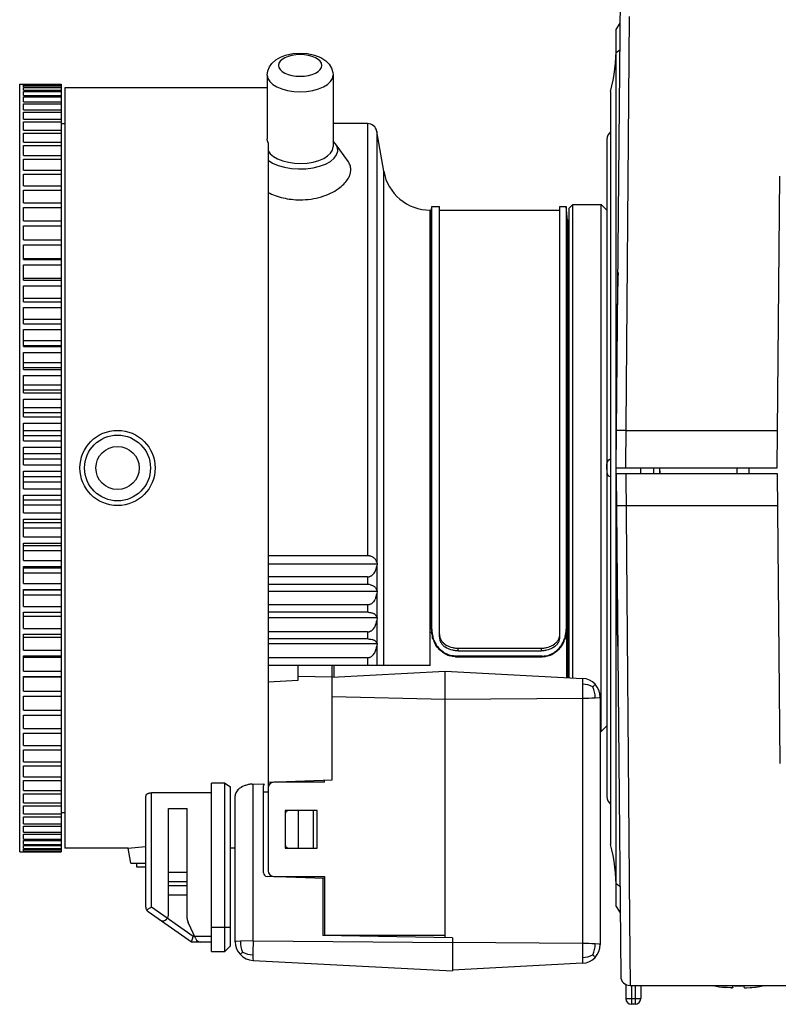
# Model space of a CAD drawing. Extents: x -50 to 85, y 5 to 119.
# Drawn here: x 15 to 19, y 96 to 101 of the extents above; entities that cross this region are included whole.
import ezdxf

# ---------------------------------------------------------------- set-up
doc = ezdxf.new("R2010")
doc.units = 0
doc.layers.get('0').update_dxf_attribs({"linetype": 'CONTINUOUS'})
doc.layers.get('DEFPOINTS').update_dxf_attribs({"linetype": 'CONTINUOUS'})
doc.layers.add('GAIKEI', color=7, linetype='CONTINUOUS')
doc.layers.add('SUNPO', color=3, linetype='CONTINUOUS')
doc.styles.get("Standard").update_dxf_attribs({"font": 'exthalf2.shx', "bigfont": 'bigfont.shx'})
doc.dimstyles.get("Standard").update_dxf_attribs({"dimscale": 0, "dimtxt": 2.5, "dimasz": 2.5, "dimexe": 1.25, "dimexo": 0.625, "dimtad": 1, "dimblk": 'OPEN30', "dimcen": 2.5, "dimazin": 3, "dimtfac": 1, "dimtmove": 0, "dimatfit": 3})

# ---------------------------------------------------------------- blocks, each defined once
blk = doc.blocks.new('_OPEN30')
at = {"color": 0, "linetype": 'BYBLOCK'}
for p, q in [((-1, 0.2679), (0, 0)), ((0, 0), (-1, -0.2679)), ((0, 0), (-1, 0))]:
    blk.add_line(p, q, dxfattribs=at)
blk = doc.blocks.new('*D5')
at = {"layer": 'DEFPOINTS', "color": 0}
for p in [(35.1182, 108.6169), (35.1182, 100.8796), (18.5528, 100.5469)]:
    blk.add_point(p, dxfattribs=at)
at = {"layer": 'SUNPO', "color": 0}
for p, q in [((18.5528, 101.1719), (18.5528, 109.8669)), ((35.1182, 101.5046), (35.1182, 109.8669)), ((21.0528, 108.6169), (32.6182, 108.6169))]:
    blk.add_line(p, q, dxfattribs=at)
at = {"layer": 'SUNPO', "color": 0, "xscale": 2.5, "yscale": 2.5, "zscale": 2.5, "rotation": 180}
blk.add_blockref('_OPEN30', (18.5528, 108.6169), dxfattribs=at)
at = {"layer": 'SUNPO', "color": 0, "xscale": 2.5, "yscale": 2.5, "zscale": 2.5}
blk.add_blockref('_OPEN30', (35.1182, 108.6169), dxfattribs=at)
at = {"layer": 'SUNPO', "color": 0}
blk.add_text('165.7', height=2.5, dxfattribs=at).set_placement((20.7275, 109.2419))

msp = doc.modelspace()

# ---------------------------------------------------------------- linework, layer by layer
at = {"layer": 'GAIKEI', "color": 1, "linetype": 'CONTINUOUS'}
for p, q in [((18.6028, 98.5854), (18.6264, 101.2858)), ((18.6528, 98.5854), (18.6736, 100.9854)), ((18.6028, 100.9154), (18.6235, 100.9498)), ((18.6028, 100.7927), (18.6222, 100.8075)), ((16.7478, 100.6725), (16.7478, 100.3347)), ((17.0978, 100.6725), (17.0978, 100.2914)), ((15.4328, 100.6254), (15.6528, 100.6254)), ((15.4328, 96.5454), (15.4328, 100.6254)), ((15.4528, 100.6223), (15.4528, 100.6253)), ((15.4528, 100.6223), (15.6528, 100.6223)), ((15.4528, 100.6202), (15.6528, 100.6202)), ((15.4528, 100.6113), (15.4528, 100.6202)), ((15.6528, 100.6253), (15.6528, 96.5454)), ((15.4528, 100.6113), (15.6528, 100.6113)), ((15.4528, 100.6071), (15.6528, 100.6071)), ((15.4528, 100.5923), (15.4528, 100.6071)), ((15.4528, 100.5923), (15.6528, 100.5923)), ((15.4528, 100.586), (15.6528, 100.586)), ((15.4528, 100.5654), (15.4528, 100.586)), ((15.4528, 100.5654), (15.6528, 100.5654)), ((16.7478, 100.6054), (15.6728, 100.6054)), ((15.6728, 100.6054), (15.6728, 96.5654)), ((18.5728, 100.5854), (18.5728, 96.5854)), ((15.4528, 100.557), (15.6528, 100.557)), ((15.4528, 100.5306), (15.4528, 100.557)), ((15.4528, 100.5306), (15.6528, 100.5306)), ((15.4528, 100.5203), (15.6528, 100.5203)), ((15.4528, 100.4882), (15.4528, 100.5203)), ((15.4528, 100.4882), (15.6528, 100.4882)), ((15.4528, 100.4759), (15.6528, 100.4759)), ((15.4528, 100.4383), (15.4528, 100.4759)), ((15.4528, 100.4383), (15.6528, 100.4383)), ((15.4528, 100.424), (15.6528, 100.424)), ((15.4528, 100.3811), (15.4528, 100.424)), ((15.6528, 100.4154), (15.6728, 100.4154)), ((17.2809, 100.4154), (17.0978, 100.4154)), ((17.2809, 100.4154), (17.2809, 98.1189)), ((15.4528, 100.3811), (15.6528, 100.3811)), ((15.4528, 100.3649), (15.6528, 100.3649)), ((15.4528, 100.3167), (15.4528, 100.3649)), ((17.3675, 100.1619), (17.3301, 100.374)), ((17.3301, 100.374), (17.3301, 98.0842)), ((15.4528, 100.3167), (15.6528, 100.3167)), ((16.7482, 100.3295), (16.7478, 100.3347)), ((16.7491, 100.3242), (16.7482, 100.3295)), ((16.7507, 100.3189), (16.7491, 100.3242)), ((16.7528, 100.3136), (16.7507, 100.3189)), ((16.7528, 100.3136), (16.7528, 96.4454)), ((17.1114, 100.3074), (17.0978, 100.3225)), ((17.1793, 100.2114), (17.1114, 100.3074)), ((18.5528, 100.3313), (18.5528, 96.8394)), ((15.4528, 100.2987), (15.6528, 100.2987)), ((15.4528, 100.2456), (15.4528, 100.2987)), ((15.4528, 100.2456), (15.6528, 100.2456)), ((15.4528, 100.2258), (15.6528, 100.2258)), ((15.4528, 100.1679), (15.4528, 100.2258)), ((17.1827, 100.2059), (17.1793, 100.2114)), ((17.1856, 100.2002), (17.1827, 100.2059)), ((17.1879, 100.1944), (17.1856, 100.2002)), ((15.4528, 100.1679), (15.6528, 100.1679)), ((15.4528, 100.1465), (15.6528, 100.1465)), ((15.4528, 100.0839), (15.4528, 100.1465)), ((17.1855, 100.1384), (17.1879, 100.1448)), ((17.1898, 100.1885), (17.1879, 100.1944)), ((17.1911, 100.1825), (17.1898, 100.1885)), ((17.3675, 97.5354), (17.3675, 100.1619)), ((17.1483, 100.0876), (17.1547, 100.0937)), ((17.1547, 100.0937), (17.1606, 100.1)), ((17.1606, 100.1), (17.166, 100.1063)), ((17.166, 100.1063), (17.1709, 100.1126)), ((17.1709, 100.1126), (17.1753, 100.119)), ((17.1753, 100.119), (17.1793, 100.1254)), ((17.1793, 100.1254), (17.1827, 100.1319)), ((17.1827, 100.1319), (17.1855, 100.1384)), ((19.458, 98.5854), (19.4715, 100.1367)), ((15.4528, 100.0839), (15.6528, 100.0839)), ((15.4528, 100.0609), (15.6528, 100.0609)), ((15.4528, 99.994), (15.4528, 100.0609)), ((16.7528, 100.0496), (16.7618, 100.0452)), ((16.7618, 100.0452), (16.7711, 100.0409)), ((16.7711, 100.0409), (16.7807, 100.0369)), ((17.061, 100.0354), (17.0732, 100.0403)), ((17.0732, 100.0403), (17.0849, 100.0456)), ((17.0849, 100.0456), (17.0961, 100.0513)), ((17.0961, 100.0513), (17.1067, 100.0572)), ((17.1067, 100.0572), (17.1168, 100.0634)), ((17.1168, 100.0634), (17.1263, 100.0699)), ((17.1263, 100.0699), (17.1341, 100.0756)), ((17.1341, 100.0756), (17.1414, 100.0815)), ((17.1414, 100.0815), (17.1483, 100.0876)), ((15.4528, 99.994), (15.6528, 99.994)), ((16.7807, 100.0369), (16.7905, 100.0332)), ((16.7905, 100.0332), (16.8005, 100.0297)), ((16.8005, 100.0297), (16.8108, 100.0264)), ((16.8108, 100.0264), (16.8214, 100.0234)), ((16.8214, 100.0234), (16.8322, 100.0207)), ((16.8322, 100.0207), (16.8431, 100.0183)), ((16.8431, 100.0183), (16.8543, 100.0162)), ((16.8543, 100.0162), (16.8655, 100.0144)), ((16.8655, 100.0144), (16.8769, 100.013)), ((16.8769, 100.013), (16.8883, 100.0118)), ((16.8883, 100.0118), (16.8998, 100.011)), ((16.8998, 100.011), (16.9113, 100.0105)), ((16.9113, 100.0105), (16.9228, 100.0103)), ((16.9228, 100.0103), (16.9374, 100.0106)), ((16.9374, 100.0106), (16.9519, 100.0114)), ((16.9519, 100.0114), (16.9664, 100.0127)), ((16.9664, 100.0127), (16.9807, 100.0145)), ((16.9807, 100.0145), (16.9949, 100.0168)), ((16.9949, 100.0168), (17.0088, 100.0197)), ((17.0088, 100.0197), (17.0223, 100.0229)), ((17.0223, 100.0229), (17.0356, 100.0266)), ((17.0356, 100.0266), (17.0485, 100.0308)), ((17.0485, 100.0308), (17.061, 100.0354)), ((15.4528, 99.9696), (15.6528, 99.9696)), ((15.4528, 99.8986), (15.4528, 99.9696)), ((17.6137, 99.9554), (17.6211, 99.9554)), ((17.6137, 97.5354), (17.6137, 99.9554)), ((17.6211, 99.9554), (17.6228, 99.9754)), ((17.6211, 97.7263), (17.6211, 99.9554)), ((17.6228, 99.9754), (17.6628, 99.9754)), ((17.6228, 97.7288), (17.6228, 99.9754)), ((17.6628, 97.6877), (17.6628, 99.9754)), ((17.6628, 99.9554), (18.3028, 99.9554)), ((18.3028, 99.9754), (18.3363, 99.9754)), ((18.3028, 97.6877), (18.3028, 99.9754)), ((18.3428, 99.9004), (18.3363, 99.9754)), ((18.3363, 99.9754), (18.3363, 97.7288)), ((18.3518, 99.9654), (18.3718, 99.9854)), ((18.3518, 97.4708), (18.3518, 99.9654)), ((18.3718, 99.9854), (18.5228, 99.9854)), ((18.3718, 97.4698), (18.3718, 99.9854)), ((18.5528, 99.9554), (18.5228, 99.9854)), ((18.5228, 97.1854), (18.5228, 99.9854)), ((15.4528, 99.8986), (15.6528, 99.8986)), ((18.3518, 99.9004), (18.3428, 99.9004)), ((18.3428, 99.9004), (18.3428, 97.4713)), ((15.4528, 99.8727), (15.6528, 99.8727)), ((15.4528, 99.798), (15.4528, 99.8727)), ((15.4528, 99.798), (15.6528, 99.798)), ((15.4528, 99.7708), (15.6528, 99.7708)), ((15.4528, 99.6926), (15.4528, 99.7708)), ((15.6528, 99.6963), (15.4528, 99.6963)), ((15.4528, 99.6926), (15.6528, 99.6926)), ((15.4528, 99.6642), (15.6528, 99.6642)), ((15.4528, 99.5828), (15.4528, 99.6642)), ((15.6528, 99.593), (15.4528, 99.593)), ((15.4528, 99.5828), (15.6528, 99.5828)), ((15.4528, 99.5534), (15.6528, 99.5534)), ((15.4528, 99.4691), (15.4528, 99.5534)), ((15.6528, 99.4858), (15.4528, 99.4858)), ((15.4528, 99.4691), (15.6528, 99.4691)), ((15.4528, 99.4387), (15.6528, 99.4387)), ((15.4528, 99.3519), (15.4528, 99.4387)), ((15.6528, 99.375), (15.4528, 99.375)), ((15.4528, 99.3519), (15.6528, 99.3519)), ((15.4528, 99.3207), (15.6528, 99.3207)), ((15.4528, 99.2317), (15.4528, 99.3207)), ((15.6528, 99.261), (15.4528, 99.261)), ((15.6528, 99.2348), (15.4528, 99.2348)), ((15.4528, 99.2317), (15.6528, 99.2317)), ((15.4528, 99.1998), (15.6528, 99.1998)), ((15.4528, 99.1089), (15.4528, 99.1998)), ((15.6528, 99.1444), (15.4528, 99.1444)), ((15.6528, 99.1177), (15.4528, 99.1177)), ((15.4528, 99.1089), (15.6528, 99.1089)), ((15.4528, 99.0764), (15.6528, 99.0764)), ((15.4528, 98.9841), (15.4528, 99.0764)), ((15.6528, 99.0256), (15.4528, 99.0256)), ((15.6528, 98.9985), (15.4528, 98.9985)), ((15.4528, 98.9841), (15.6528, 98.9841)), ((15.4528, 98.9511), (15.6528, 98.9511)), ((15.4528, 98.8577), (15.4528, 98.9511)), ((15.6528, 98.9051), (15.4528, 98.9051)), ((15.6528, 98.8776), (15.4528, 98.8776)), ((15.4528, 98.8577), (15.6528, 98.8577)), ((15.4528, 98.8244), (15.6528, 98.8244)), ((15.4528, 98.7302), (15.4528, 98.8244)), ((18.6546, 98.7854), (19.4598, 98.7854)), ((15.6528, 98.7833), (15.4528, 98.7833)), ((15.6528, 98.7556), (15.4528, 98.7556)), ((18.6028, 98.769), (18.6044, 98.769)), ((15.4528, 98.7302), (15.6528, 98.7302)), ((15.4528, 98.6967), (15.6528, 98.6967)), ((15.4528, 98.6022), (15.4528, 98.6967)), ((15.6528, 98.6607), (15.4528, 98.6607)), ((15.6528, 98.6329), (15.4528, 98.6329)), ((15.4528, 98.6022), (15.6528, 98.6022)), ((18.6028, 98.5854), (19.458, 98.5854)), ((18.7328, 98.5554), (18.7328, 98.5854)), ((18.8028, 98.5554), (18.8028, 98.5854)), ((18.8328, 98.5854), (18.8334, 98.5554)), ((18.8328, 98.5854), (18.8328, 98.5554)), ((19.2432, 98.5854), (19.2426, 98.5554)), ((19.3074, 98.5855), (19.3074, 98.5554)), ((19.3095, 98.5553), (19.3095, 98.5854)), ((15.4528, 98.5686), (15.6528, 98.5686)), ((15.4528, 98.474), (15.4528, 98.5686)), ((15.6528, 98.5378), (15.4528, 98.5378)), ((18.6028, 98.5554), (19.4583, 98.5554)), ((18.6028, 98.5554), (18.6261, 95.8849)), ((18.6528, 98.5554), (18.6733, 96.1854)), ((19.4583, 98.5554), (19.4717, 97.0142)), ((15.6528, 98.51), (15.4528, 98.51)), ((15.4528, 98.474), (15.6528, 98.474)), ((15.4528, 98.4405), (15.6528, 98.4405)), ((15.4528, 98.3463), (15.4528, 98.4405)), ((15.6528, 98.4151), (15.4528, 98.4151)), ((15.6528, 98.3874), (15.4528, 98.3874)), ((18.6028, 98.4017), (18.6042, 98.4017)), ((18.6543, 98.3854), (19.4598, 98.3854)), ((15.4528, 98.3463), (15.6528, 98.3463)), ((15.4528, 98.313), (15.6528, 98.313)), ((15.4528, 98.2196), (15.4528, 98.313)), ((15.6528, 98.2931), (15.4528, 98.2931)), ((15.6528, 98.2656), (15.4528, 98.2656)), ((15.4528, 98.2196), (15.6528, 98.2196)), ((15.4528, 98.1866), (15.6528, 98.1866)), ((15.4528, 98.0943), (15.4528, 98.1866)), ((15.6528, 98.1723), (15.4528, 98.1723)), ((15.6528, 98.1451), (15.4528, 98.1451)), ((17.2836, 98.1188), (16.7528, 98.1189)), ((17.2863, 98.1186), (17.2836, 98.1188)), ((17.289, 98.1183), (17.2863, 98.1186)), ((17.2916, 98.1179), (17.289, 98.1183)), ((17.2941, 98.1174), (17.2916, 98.1179)), ((17.2966, 98.1168), (17.2941, 98.1174)), ((17.299, 98.1161), (17.2966, 98.1168)), ((17.3013, 98.1153), (17.299, 98.1161)), ((17.3056, 98.1134), (17.3013, 98.1153)), ((17.3096, 98.1114), (17.3056, 98.1134)), ((17.3131, 98.1091), (17.3096, 98.1114)), ((17.3163, 98.1067), (17.3131, 98.1091)), ((15.4528, 98.0943), (15.6528, 98.0943)), ((15.4528, 98.0618), (15.6528, 98.0618)), ((15.4528, 97.971), (15.4528, 98.0618)), ((15.6528, 98.053), (15.4528, 98.053)), ((16.7528, 98.0768), (17.3317, 98.0768)), ((17.3237, 98.0987), (17.3216, 98.1015)), ((17.3255, 98.0959), (17.3237, 98.0987)), ((17.3301, 98.0842), (17.3317, 98.0768)), ((17.3317, 98.0768), (17.3301, 98.0645)), ((17.3301, 98.0645), (17.3301, 97.9365)), ((15.6528, 98.0263), (15.4528, 98.0263)), ((17.2809, 98.0068), (16.7528, 98.0068)), ((17.2809, 98.0068), (17.2836, 98.0069)), ((17.2809, 98.0068), (17.2809, 97.9664)), ((17.2836, 98.0069), (17.2863, 98.0072)), ((17.2863, 98.0072), (17.289, 98.0077)), ((17.289, 98.0077), (17.2916, 98.0084)), ((17.2916, 98.0084), (17.2941, 98.0092)), ((17.2941, 98.0092), (17.2966, 98.0103)), ((17.2966, 98.0103), (17.299, 98.0115)), ((17.299, 98.0115), (17.3013, 98.0128)), ((17.3013, 98.0128), (17.3056, 98.0158)), ((17.3056, 98.0158), (17.3096, 98.0193)), ((17.3096, 98.0193), (17.3131, 98.023)), ((17.3131, 98.023), (17.3163, 98.0271)), ((17.3216, 98.0358), (17.3237, 98.0403)), ((17.3237, 98.0403), (17.3255, 98.045)), ((15.4528, 97.971), (15.6528, 97.971)), ((17.2836, 97.9664), (16.7528, 97.9664)), ((17.2863, 97.9662), (17.2836, 97.9664)), ((17.289, 97.9659), (17.2863, 97.9662)), ((17.2916, 97.9656), (17.289, 97.9659)), ((17.2966, 97.9646), (17.2916, 97.9656)), ((17.2966, 97.9646), (17.3013, 97.9633)), ((17.3056, 97.9617), (17.3013, 97.9633)), ((17.3096, 97.9599), (17.3056, 97.9617)), ((17.3131, 97.958), (17.3096, 97.9599)), ((17.3163, 97.9559), (17.3131, 97.958)), ((17.3237, 97.949), (17.3216, 97.9514)), ((17.3255, 97.9466), (17.3237, 97.949)), ((15.4528, 97.939), (15.6528, 97.939)), ((15.4528, 97.85), (15.4528, 97.939)), ((15.6528, 97.9359), (15.4528, 97.9359)), ((15.6528, 97.9097), (15.4528, 97.9097)), ((16.7528, 97.9301), (17.3317, 97.9301)), ((17.3255, 97.8972), (17.3237, 97.8924)), ((17.3301, 97.9365), (17.3317, 97.9301)), ((17.3317, 97.9301), (17.3301, 97.9173)), ((17.3301, 97.9173), (17.3301, 97.7937)), ((15.4528, 97.85), (15.6528, 97.85)), ((17.2809, 97.8577), (16.7528, 97.8577)), ((17.2836, 97.8578), (17.2809, 97.8577)), ((17.2809, 97.8577), (17.2809, 97.8187)), ((17.2863, 97.8581), (17.2836, 97.8578)), ((17.289, 97.8586), (17.2863, 97.8581)), ((17.2916, 97.8593), (17.289, 97.8586)), ((17.2941, 97.8602), (17.2916, 97.8593)), ((17.2966, 97.8613), (17.2941, 97.8602)), ((17.299, 97.8625), (17.2966, 97.8613)), ((17.3013, 97.8639), (17.299, 97.8625)), ((17.3056, 97.867), (17.3013, 97.8639)), ((17.3096, 97.8706), (17.3056, 97.867)), ((17.3131, 97.8745), (17.3096, 97.8706)), ((17.3163, 97.8786), (17.3131, 97.8745)), ((17.3237, 97.8924), (17.3216, 97.8876)), ((15.4528, 97.8188), (15.6528, 97.8188)), ((15.4528, 97.732), (15.4528, 97.8188)), ((15.6528, 97.7957), (15.4528, 97.7957)), ((17.2836, 97.8186), (16.7528, 97.8187)), ((17.2836, 97.8186), (17.2863, 97.8185)), ((17.2863, 97.8185), (17.2916, 97.818)), ((17.2916, 97.818), (17.2966, 97.8172)), ((17.2966, 97.8172), (17.3013, 97.8161)), ((17.3013, 97.8161), (17.3056, 97.8148)), ((17.3056, 97.8148), (17.3096, 97.8133)), ((17.3096, 97.8133), (17.3131, 97.8116)), ((17.3131, 97.8116), (17.3163, 97.8099)), ((17.3216, 97.8061), (17.3237, 97.8041)), ((17.3237, 97.8041), (17.3255, 97.8021)), ((17.3301, 97.7937), (17.3317, 97.7884)), ((17.3317, 97.7884), (16.7528, 97.7884)), ((17.3216, 97.7448), (17.3237, 97.7497)), ((17.3237, 97.7497), (17.3255, 97.7546)), ((17.3317, 97.7884), (17.3301, 97.7753)), ((17.3301, 97.7753), (17.3301, 97.6569)), ((15.4528, 97.732), (15.6528, 97.732)), ((15.4528, 97.7016), (15.6528, 97.7016)), ((15.4528, 97.6173), (15.4528, 97.7016)), ((17.2809, 97.7141), (16.7528, 97.7141)), ((17.2809, 97.7141), (17.2836, 97.7142)), ((17.2809, 97.7141), (17.2809, 97.6768)), ((17.2836, 97.7142), (17.2863, 97.7145)), ((17.2863, 97.7145), (17.289, 97.7151)), ((17.289, 97.7151), (17.2916, 97.7158)), ((17.2916, 97.7158), (17.2941, 97.7167)), ((17.2941, 97.7167), (17.2966, 97.7178)), ((17.2966, 97.7178), (17.299, 97.7191)), ((17.299, 97.7191), (17.3013, 97.7205)), ((17.3013, 97.7205), (17.3056, 97.7237)), ((17.3056, 97.7237), (17.3096, 97.7273)), ((17.3096, 97.7273), (17.3131, 97.7313)), ((17.3131, 97.7313), (17.3163, 97.7356)), ((17.6228, 97.7288), (17.6211, 97.7263)), ((17.623, 97.7014), (17.6216, 97.7138)), ((17.6269, 97.6833), (17.6254, 97.6893)), ((18.3322, 97.6833), (18.3338, 97.6893)), ((18.3361, 97.7014), (18.3376, 97.7138)), ((18.338, 97.7263), (18.3363, 97.7288)), ((18.338, 97.7263), (18.338, 97.4715)), ((15.6528, 97.6849), (15.4528, 97.6849)), ((17.2836, 97.6767), (16.7528, 97.6768)), ((16.7528, 97.6527), (17.3317, 97.6527)), ((17.2836, 97.6767), (17.289, 97.6765)), ((17.289, 97.6765), (17.2941, 97.6759)), ((17.2941, 97.6759), (17.299, 97.6752)), ((17.299, 97.6752), (17.3056, 97.6737)), ((17.3096, 97.6725), (17.3056, 97.6737)), ((17.3131, 97.6712), (17.3096, 97.6725)), ((17.3163, 97.6698), (17.3131, 97.6712)), ((17.3237, 97.6652), (17.3216, 97.6668)), ((17.3255, 97.6636), (17.3237, 97.6652)), ((17.3301, 97.6569), (17.3317, 97.6527)), ((17.3317, 97.6527), (17.3301, 97.6394)), ((17.3301, 97.6394), (17.3301, 97.5354)), ((17.6287, 97.6774), (17.6269, 97.6833)), ((17.6324, 97.6742), (17.6305, 97.6798)), ((17.6348, 97.6681), (17.6324, 97.6742)), ((17.648, 97.6382), (17.6445, 97.6435)), ((17.65, 97.6406), (17.6464, 97.6459)), ((17.6518, 97.6331), (17.648, 97.6382)), ((17.6538, 97.6354), (17.65, 97.6406)), ((17.6745, 97.6667), (17.6769, 97.6635)), ((17.6769, 97.6491), (17.6745, 97.6523)), ((17.6769, 97.6635), (17.6796, 97.6604)), ((17.6796, 97.646), (17.6769, 97.6491)), ((17.6796, 97.6604), (17.6824, 97.6574)), ((17.6824, 97.643), (17.6796, 97.646)), ((17.6824, 97.6574), (17.6854, 97.6546)), ((17.6854, 97.6402), (17.6824, 97.643)), ((17.692, 97.6492), (17.6992, 97.6444)), ((17.6992, 97.63), (17.692, 97.6348)), ((17.6992, 97.6444), (17.7031, 97.6422)), ((17.7031, 97.6422), (17.7072, 97.6402)), ((17.7072, 97.6402), (17.7113, 97.6382)), ((17.7113, 97.6382), (17.7156, 97.6365)), ((17.7156, 97.6365), (17.7245, 97.6334)), ((17.7245, 97.6334), (17.7337, 97.6311)), ((18.232, 97.6311), (18.2412, 97.6334)), ((18.2412, 97.6334), (18.2501, 97.6365)), ((18.2501, 97.6365), (18.2544, 97.6382)), ((18.2544, 97.6382), (18.2585, 97.6402)), ((18.2585, 97.6402), (18.2626, 97.6422)), ((18.2626, 97.6422), (18.2664, 97.6444)), ((18.2664, 97.6444), (18.2737, 97.6492)), ((18.2737, 97.6348), (18.2664, 97.63)), ((18.2803, 97.6546), (18.2833, 97.6574)), ((18.2833, 97.643), (18.2803, 97.6402)), ((18.2833, 97.6574), (18.2861, 97.6604)), ((18.2861, 97.646), (18.2833, 97.643)), ((18.2861, 97.6604), (18.2887, 97.6635)), ((18.2887, 97.6491), (18.2861, 97.646)), ((18.2887, 97.6635), (18.2912, 97.6667)), ((18.2912, 97.6523), (18.2887, 97.6491)), ((18.3053, 97.6354), (18.3092, 97.6406)), ((18.3074, 97.6331), (18.3111, 97.6382)), ((18.3092, 97.6406), (18.3127, 97.6459)), ((18.3111, 97.6382), (18.3146, 97.6435)), ((18.3243, 97.6681), (18.3267, 97.6742)), ((18.3267, 97.6742), (18.3286, 97.6798)), ((18.3304, 97.6774), (18.3322, 97.6833)), ((15.4528, 97.6173), (15.6528, 97.6173)), ((15.4528, 97.5879), (15.6528, 97.5879)), ((15.4528, 97.5065), (15.4528, 97.5879)), ((17.2941, 97.5798), (17.2966, 97.5809)), ((17.2966, 97.5809), (17.299, 97.5822)), ((17.299, 97.5822), (17.3013, 97.5836)), ((17.3013, 97.5836), (17.3056, 97.5869)), ((17.3056, 97.5869), (17.3096, 97.5906)), ((17.3096, 97.5906), (17.3131, 97.5947)), ((17.3131, 97.5947), (17.3163, 97.599)), ((17.3216, 97.6084), (17.3237, 97.6133)), ((17.3237, 97.6133), (17.3255, 97.6184)), ((17.675, 97.6095), (17.6697, 97.6138)), ((17.6772, 97.6119), (17.6719, 97.6162)), ((17.6805, 97.6053), (17.675, 97.6095)), ((17.6827, 97.6078), (17.6772, 97.6119)), ((17.6864, 97.6014), (17.6805, 97.6053)), ((17.6886, 97.6039), (17.6827, 97.6078)), ((17.6926, 97.5978), (17.6864, 97.6014)), ((17.6948, 97.6003), (17.6886, 97.6039)), ((17.6991, 97.5945), (17.6926, 97.5978)), ((17.7014, 97.597), (17.6948, 97.6003)), ((17.7024, 97.593), (17.6991, 97.5945)), ((17.7031, 97.6278), (17.6992, 97.63)), ((17.7082, 97.5941), (17.7014, 97.597)), ((17.706, 97.5915), (17.7024, 97.593)), ((17.7072, 97.6258), (17.7031, 97.6278)), ((17.7113, 97.6238), (17.7072, 97.6258)), ((17.7153, 97.5915), (17.7082, 97.5941)), ((17.7156, 97.6221), (17.7113, 97.6238)), ((17.7227, 97.5893), (17.7153, 97.5915)), ((17.7245, 97.619), (17.7156, 97.6221)), ((17.7283, 97.5849), (17.7206, 97.5866)), ((17.7304, 97.5876), (17.7227, 97.5893)), ((17.7337, 97.6167), (17.7245, 97.619)), ((17.7322, 97.5842), (17.7283, 97.5849)), ((17.7382, 97.5864), (17.7304, 97.5876)), ((17.7362, 97.5836), (17.7322, 97.5842)), ((17.7337, 97.6311), (17.7385, 97.6301)), ((17.7385, 97.6157), (17.7337, 97.6167)), ((17.7442, 97.5828), (17.7362, 97.5836)), ((17.7421, 97.5859), (17.7382, 97.5864)), ((17.7385, 97.6301), (17.7433, 97.6293)), ((17.7433, 97.6149), (17.7385, 97.6157)), ((17.7461, 97.5856), (17.7421, 97.5859)), ((17.7433, 97.6293), (17.7481, 97.6287)), ((17.7481, 97.6143), (17.7433, 97.6149)), ((17.7482, 97.5826), (17.7442, 97.5828)), ((17.7501, 97.5854), (17.7461, 97.5856)), ((17.7481, 97.6287), (17.753, 97.6283)), ((17.753, 97.6139), (17.7481, 97.6143)), ((17.7482, 97.5826), (18.2069, 97.5826)), ((17.7501, 97.5854), (18.205, 97.5854)), ((17.7522, 97.5826), (17.7541, 97.5854)), ((17.7522, 97.5826), (18.2069, 97.5826)), ((18.2109, 97.5826), (17.7522, 97.5826)), ((17.753, 97.6283), (17.7628, 97.628)), ((17.7628, 97.6136), (17.753, 97.6139)), ((17.7541, 97.5854), (18.205, 97.5854)), ((18.209, 97.5854), (17.7541, 97.5854)), ((17.7628, 97.6136), (17.7628, 97.628)), ((17.7628, 97.628), (18.2028, 97.628)), ((17.7628, 97.6136), (18.2028, 97.6136)), ((18.2028, 97.628), (18.2126, 97.6283)), ((18.2028, 97.628), (18.2028, 97.6136)), ((18.2127, 97.6139), (18.2028, 97.6136)), ((18.205, 97.5854), (18.2069, 97.5826)), ((18.209, 97.5854), (18.213, 97.5856)), ((18.2109, 97.5826), (18.215, 97.5828)), ((18.2126, 97.6283), (18.2175, 97.6287)), ((18.2175, 97.6143), (18.2127, 97.6139)), ((18.213, 97.5856), (18.217, 97.5859)), ((18.215, 97.5828), (18.223, 97.5836)), ((18.217, 97.5859), (18.221, 97.5864)), ((18.2175, 97.6287), (18.2224, 97.6293)), ((18.2224, 97.6149), (18.2175, 97.6143)), ((18.221, 97.5864), (18.2288, 97.5876)), ((18.2224, 97.6293), (18.2272, 97.6301)), ((18.2272, 97.6157), (18.2224, 97.6149)), ((18.223, 97.5836), (18.2269, 97.5842)), ((18.2269, 97.5842), (18.2309, 97.5849)), ((18.2272, 97.6301), (18.232, 97.6311)), ((18.232, 97.6167), (18.2272, 97.6157)), ((18.2288, 97.5876), (18.2364, 97.5893)), ((18.2309, 97.5849), (18.2385, 97.5866)), ((18.2412, 97.619), (18.232, 97.6167)), ((18.2364, 97.5893), (18.2438, 97.5915)), ((18.2501, 97.6221), (18.2412, 97.619)), ((18.2438, 97.5915), (18.2509, 97.5941)), ((18.2544, 97.6238), (18.2501, 97.6221)), ((18.2509, 97.5941), (18.2577, 97.597)), ((18.2531, 97.5915), (18.2567, 97.593)), ((18.2585, 97.6258), (18.2544, 97.6238)), ((18.2567, 97.593), (18.26, 97.5945)), ((18.2577, 97.597), (18.2643, 97.6003)), ((18.2626, 97.6278), (18.2585, 97.6258)), ((18.26, 97.5945), (18.2665, 97.5978)), ((18.2664, 97.63), (18.2626, 97.6278)), ((18.2643, 97.6003), (18.2705, 97.6039)), ((18.2665, 97.5978), (18.2728, 97.6014)), ((18.2705, 97.6039), (18.2764, 97.6078)), ((18.2786, 97.6053), (18.2728, 97.6014)), ((18.2764, 97.6078), (18.2819, 97.6119)), ((18.2786, 97.6053), (18.2841, 97.6095)), ((18.2819, 97.6119), (18.2872, 97.6162)), ((18.2841, 97.6095), (18.2894, 97.6138)), ((15.6528, 97.5777), (15.4528, 97.5777)), ((17.2809, 97.5772), (16.7528, 97.5772)), ((17.6137, 97.5354), (16.7528, 97.5354)), ((16.9128, 97.4573), (16.9128, 97.5354)), ((17.0928, 96.9281), (17.0928, 97.5354)), ((17.1023, 97.5354), (17.1023, 97.4744)), ((17.2809, 97.5772), (17.2836, 97.5773)), ((17.2809, 97.5772), (17.2809, 97.5354)), ((17.2836, 97.5773), (17.2863, 97.5776)), ((17.2863, 97.5776), (17.289, 97.5781)), ((17.289, 97.5781), (17.2916, 97.5789)), ((17.2916, 97.5789), (17.2941, 97.5798)), ((15.4528, 97.5065), (15.6528, 97.5065)), ((15.4528, 97.4781), (15.6528, 97.4781)), ((15.4528, 97.3999), (15.4528, 97.4781)), ((16.9128, 97.4787), (17.0928, 97.4749)), ((17.0928, 97.4739), (17.6928, 97.5054)), ((17.6928, 96.089), (17.6928, 97.5054)), ((17.6928, 97.5054), (18.4231, 97.4671)), ((15.6528, 97.4744), (15.4528, 97.4744)), ((16.7528, 97.4489), (16.9128, 97.4573)), ((15.4528, 97.3999), (15.6528, 97.3999)), ((15.4528, 97.3727), (15.6528, 97.3727)), ((15.4528, 97.298), (15.4528, 97.3727)), ((17.0928, 97.3714), (17.6928, 97.3562)), ((17.6928, 97.356), (18.4231, 97.3618)), ((18.4231, 97.3618), (18.4231, 96.0589)), ((18.5178, 97.3672), (18.5178, 96.0535)), ((15.4528, 97.298), (15.6528, 97.298)), ((15.4528, 97.2721), (15.6528, 97.2721)), ((15.4528, 97.2012), (15.4528, 97.2721)), ((18.5528, 97.2154), (18.5228, 97.1854)), ((15.4528, 97.2012), (15.6528, 97.2012)), ((15.4528, 97.1767), (15.6528, 97.1767)), ((15.4528, 97.1098), (15.4528, 97.1767)), ((18.5178, 97.1854), (18.5228, 97.1854)), ((15.4528, 97.1098), (15.6528, 97.1098)), ((15.4528, 97.0868), (15.6528, 97.0868)), ((15.4528, 97.0243), (15.4528, 97.0868)), ((15.4528, 97.0243), (15.6528, 97.0243)), ((15.4528, 97.0029), (15.6528, 97.0029)), ((15.4528, 96.9449), (15.4528, 97.0029)), ((15.4528, 96.9449), (15.6528, 96.9449)), ((15.4528, 96.9252), (15.6528, 96.9252)), ((15.4528, 96.872), (15.4528, 96.9252)), ((16.4528, 96.0154), (16.4528, 96.911)), ((16.5228, 96.911), (16.4528, 96.911)), ((16.5228, 96.911), (16.5528, 96.8911)), ((16.5228, 96.0154), (16.5228, 96.911)), ((16.6425, 96.9015), (16.6378, 96.9002)), ((16.6473, 96.9026), (16.6425, 96.9015)), ((16.6522, 96.9035), (16.6473, 96.9026)), ((16.6572, 96.9043), (16.6522, 96.9035)), ((16.6623, 96.9049), (16.6572, 96.9043)), ((16.6674, 96.9054), (16.6623, 96.9049)), ((16.6674, 96.9054), (16.7316, 96.9077)), ((16.6726, 96.0722), (16.6726, 96.9057)), ((16.7528, 96.9162), (17.0928, 96.9281)), ((17.0528, 96.9154), (16.7828, 96.9154)), ((17.0528, 96.9154), (17.0528, 96.9267)), ((15.4528, 96.872), (15.6528, 96.872)), ((15.4528, 96.854), (15.6528, 96.854)), ((15.4528, 96.8058), (15.4528, 96.854)), ((16.104, 96.8466), (16.1049, 96.8482)), ((16.1049, 96.8482), (16.106, 96.8497)), ((16.106, 96.8497), (16.1074, 96.8512)), ((16.1074, 96.8512), (16.109, 96.8526)), ((16.1119, 96.8545), (16.109, 96.8526)), ((16.1119, 96.8545), (16.1153, 96.8563)), ((16.1153, 96.8563), (16.1178, 96.8573)), ((16.1178, 96.8573), (16.1206, 96.8581)), ((16.1206, 96.8581), (16.1235, 96.8588)), ((16.1235, 96.8588), (16.1265, 96.8593)), ((16.1265, 96.8593), (16.1297, 96.8596)), ((16.1297, 96.8596), (16.1328, 96.8597)), ((16.1328, 96.251), (16.1328, 96.8597)), ((16.4528, 96.8597), (16.1328, 96.8597)), ((16.5528, 96.0454), (16.5528, 96.8911)), ((16.5814, 96.8589), (16.5794, 96.8536)), ((16.5841, 96.8641), (16.5814, 96.8589)), ((16.5877, 96.8692), (16.5841, 96.8641)), ((16.592, 96.8742), (16.5877, 96.8692)), ((16.597, 96.879), (16.592, 96.8742)), ((16.5998, 96.8813), (16.597, 96.879)), ((16.6028, 96.8836), (16.5998, 96.8813)), ((16.6094, 96.888), (16.6028, 96.8836)), ((16.6167, 96.892), (16.6094, 96.888)), ((16.6247, 96.8956), (16.6167, 96.892)), ((16.6289, 96.8973), (16.6247, 96.8956)), ((16.6333, 96.8988), (16.6289, 96.8973)), ((16.6378, 96.9002), (16.6333, 96.8988)), ((16.7278, 96.4347), (16.7278, 96.896)), ((16.7528, 96.8628), (16.7278, 96.8628)), ((15.4528, 96.8058), (15.6528, 96.8058)), ((16.1028, 96.251), (16.1028, 96.8418)), ((16.1033, 96.845), (16.104, 96.8466)), ((16.5778, 96.0682), (16.5778, 96.8431)), ((15.4528, 96.7897), (15.6528, 96.7897)), ((15.4528, 96.7467), (15.4528, 96.7897)), ((15.4528, 96.7467), (15.6528, 96.7467)), ((15.6528, 96.7554), (15.6728, 96.7554)), ((16.2228, 96.7754), (16.3228, 96.7754)), ((16.2228, 96.209), (16.2228, 96.7754)), ((16.3228, 96.1914), (16.3228, 96.7754)), ((17.0128, 96.7654), (16.8428, 96.7654)), ((16.8428, 96.7654), (16.8428, 96.5654)), ((16.9128, 96.7654), (16.9128, 96.5654)), ((16.9928, 96.7654), (16.9928, 96.5654)), ((17.0128, 96.5654), (17.0128, 96.7654)), ((15.4528, 96.7324), (15.6528, 96.7324)), ((15.4528, 96.6949), (15.4528, 96.7324)), ((15.4528, 96.6949), (15.6528, 96.6949)), ((15.4528, 96.6825), (15.6528, 96.6825)), ((15.4528, 96.6505), (15.4528, 96.6825)), ((15.4528, 96.6505), (15.6528, 96.6505)), ((15.4528, 96.6401), (15.6528, 96.6401)), ((15.4528, 96.6137), (15.4528, 96.6401)), ((15.4528, 96.6137), (15.6528, 96.6137)), ((15.4528, 96.6053), (15.6528, 96.6053)), ((15.4528, 96.5847), (15.4528, 96.6053)), ((15.4328, 96.5454), (15.6528, 96.5454)), ((15.4528, 96.5847), (15.6528, 96.5847)), ((15.4528, 96.5784), (15.6528, 96.5784)), ((15.4528, 96.5636), (15.4528, 96.5784)), ((15.4528, 96.5636), (15.6528, 96.5636)), ((15.4528, 96.5594), (15.6528, 96.5594)), ((15.4528, 96.5505), (15.4528, 96.5594)), ((15.4528, 96.5505), (15.6528, 96.5505)), ((15.4528, 96.5484), (15.6528, 96.5484)), ((15.4528, 96.5454), (15.4528, 96.5484)), ((16.0087, 96.5654), (15.6728, 96.5654)), ((16.0087, 96.5654), (16.0634, 96.5705)), ((16.0228, 96.4854), (16.0087, 96.5654)), ((16.0634, 96.5705), (16.1028, 96.5733)), ((16.5778, 96.5654), (16.5528, 96.5654)), ((16.8428, 96.5654), (17.0128, 96.5654)), ((16.0228, 96.4854), (16.1028, 96.4854)), ((16.0528, 96.4854), (16.0528, 96.4654)), ((16.0528, 96.4654), (16.1028, 96.4654)), ((16.3228, 96.4354), (16.2228, 96.4354)), ((16.3228, 96.3854), (16.2228, 96.3854)), ((17.0528, 96.404), (16.7471, 96.4147)), ((16.7828, 96.4154), (17.0528, 96.4154)), ((17.0428, 96.4044), (17.0428, 96.1004)), ((17.0528, 96.4154), (17.0528, 96.1004)), ((18.6028, 96.378), (18.622, 96.3634)), ((16.3228, 96.3654), (16.2228, 96.3654)), ((16.3228, 96.3154), (16.2228, 96.3154)), ((16.1062, 96.2372), (16.1328, 96.251)), ((16.3457, 96.0654), (16.1156, 96.2265)), ((16.3552, 96.0954), (16.1328, 96.251)), ((18.6028, 96.2554), (18.6232, 96.2214)), ((16.3684, 96.0827), (16.3275, 96.1703)), ((18.6733, 96.1854), (18.6761, 95.8354)), ((16.4528, 96.1454), (16.5528, 96.1454)), ((16.3457, 96.0654), (16.3552, 96.0954)), ((16.4528, 96.0654), (16.3457, 96.0654)), ((16.4528, 96.0954), (16.3552, 96.0954)), ((16.6726, 96.0722), (16.6053, 96.0702)), ((16.6726, 96.0722), (17.7328, 96.0645)), ((17.7328, 96.0883), (17.0428, 96.1004)), ((17.6928, 96.1004), (17.0528, 96.1004)), ((17.7328, 96.0883), (17.7328, 95.9127)), ((18.4231, 96.0589), (17.7328, 96.0644)), ((16.4528, 96.0154), (16.5228, 96.0154)), ((16.5528, 96.0454), (16.5228, 96.0154)), ((18.4231, 96.0588), (18.4227, 95.9845)), ((16.6726, 95.9683), (17.7328, 95.9127)), ((18.4231, 95.9536), (17.7328, 95.9175)), ((18.6528, 95.8411), (18.6528, 95.7654)), ((18.6828, 95.8354), (18.6828, 95.7354)), ((18.7028, 95.8354), (18.7028, 95.7354)), ((18.7328, 95.8354), (18.7328, 95.7654)), ((19.1113, 95.8354), (19.1178, 95.834)), ((19.1178, 95.834), (19.1178, 95.8347)), ((19.1828, 95.8247), (19.1639, 95.8269)), ((19.2228, 95.8247), (19.2228, 95.8347)), ((19.2828, 95.8247), (19.2828, 95.8347)), ((19.3228, 95.8247), (19.3426, 95.827)), ((19.3878, 95.834), (19.3943, 95.8354)), ((19.3878, 95.834), (19.3878, 95.8347)), ((18.6528, 95.7654), (18.7328, 95.7654)), ((18.7028, 95.7354), (18.6828, 95.7354))]:
    msp.add_line(p, q, dxfattribs=at)
at = {"layer": 'GAIKEI', "color": 7, "linetype": 'CONTINUOUS'}
for p, q in [((18.6028, 96.2554), (18.6028, 100.9154)), ((18.6761, 95.8354), (32.2533, 95.8354))]:
    msp.add_line(p, q, dxfattribs=at)
at = {"layer": 'GAIKEI', "color": 1, "linetype": 'CONTINUOUS'}
for points in [[(16.7478, 100.6725), (16.7511, 100.6962), (16.7598, 100.7173), (16.7721, 100.7347), (16.7941, 100.7545), (16.819, 100.7689), (16.8456, 100.779), (16.8835, 100.7873), (16.9228, 100.79), (16.9622, 100.7873), (17.0001, 100.779), (17.0324, 100.7661), (17.0592, 100.7487), (17.0765, 100.7313), (17.09, 100.7092), (17.0966, 100.6871), (17.0978, 100.6725)], [(16.7478, 100.6725), (16.7512, 100.6554), (16.7612, 100.639), (16.7773, 100.6239), (16.7991, 100.6106), (16.8256, 100.5997), (16.8559, 100.5916), (16.8887, 100.5867), (16.9228, 100.585), (16.957, 100.5867), (16.9898, 100.5916), (17.0201, 100.5997), (17.0466, 100.6106), (17.0684, 100.6239), (17.0845, 100.639), (17.0945, 100.6554), (17.0978, 100.6725)], [(16.7528, 100.2214), (16.7765, 100.206), (16.8057, 100.1931), (16.8393, 100.1832), (16.8762, 100.1769), (16.9148, 100.1742), (16.9537, 100.1753), (16.9914, 100.1802), (17.0265, 100.1886), (17.0577, 100.2003), (17.0838, 100.2147), (17.1037, 100.2315), (17.1168, 100.2498), (17.1226, 100.2691), (17.1208, 100.2885), (17.1114, 100.3074)], [(16.7528, 100.2707), (16.764, 100.2547), (16.7811, 100.2401), (16.8035, 100.2274), (16.8303, 100.2172), (16.8606, 100.2097), (16.8932, 100.2052), (16.9269, 100.2039), (16.9604, 100.206), (16.9926, 100.2112), (17.0222, 100.2194), (17.048, 100.2303), (17.0692, 100.2434), (17.0849, 100.2584), (17.0946, 100.2746), (17.0978, 100.2914)], [(18.6546, 98.7854), (18.6448, 98.7854), (18.6354, 98.7854), (18.6268, 98.7852), (18.6192, 98.785), (18.613, 98.7848), (18.6084, 98.7844), (18.6055, 98.784), (18.6046, 98.7836)], [(18.553, 98.5854), (18.5534, 98.6035), (18.5543, 98.612), (18.5573, 98.6222), (18.5636, 98.6295), (18.5728, 98.6332)], [(18.5728, 98.5376), (18.5636, 98.5413), (18.5574, 98.5482), (18.5556, 98.5529), (18.5536, 98.5641), (18.553, 98.5854)], [(18.6043, 98.3871), (18.6053, 98.3867), (18.6081, 98.3863), (18.6127, 98.386), (18.619, 98.3857), (18.6265, 98.3855), (18.6352, 98.3854), (18.6446, 98.3853), (18.6543, 98.3854)], [(18.4227, 97.4363), (18.4228, 97.4203), (18.4228, 97.4021), (18.4229, 97.3824), (18.4231, 97.3618)], [(18.4904, 97.3645), (18.5135, 97.3662), (18.5173, 97.3669), (18.5177, 97.367), (18.5178, 97.3671), (18.5178, 97.3672)], [(16.6053, 96.0702), (16.5822, 96.069), (16.5783, 96.0684), (16.578, 96.0683), (16.5779, 96.0683), (16.5778, 96.0682)], [(16.6726, 96.0722), (16.6725, 96.0519), (16.6724, 96.0325), (16.6723, 96.0145), (16.6723, 95.9988), (16.6723, 95.9858), (16.6724, 95.9762), (16.6725, 95.9703), (16.6726, 95.9683)], [(18.5178, 96.0535), (18.5178, 96.0536), (18.5176, 96.0537), (18.5171, 96.0539), (18.5118, 96.0547), (18.4904, 96.0562)], [(18.4227, 95.9845), (18.4228, 95.9714), (18.4228, 95.9616), (18.4229, 95.9556), (18.4231, 95.9536)], [(19.2228, 95.8247), (19.2228, 95.8245), (19.2226, 95.8242), (19.2223, 95.824), (19.2214, 95.8237), (19.2192, 95.8233), (19.2139, 95.823), (19.1921, 95.8238), (19.1828, 95.8247)], [(19.2111, 95.8229), (19.2185, 95.8232), (19.2216, 95.8238), (19.2224, 95.8241), (19.2226, 95.8243), (19.2228, 95.8245), (19.2228, 95.8247)], [(19.2828, 95.8247), (19.2829, 95.8245), (19.2831, 95.8242), (19.2834, 95.824), (19.2843, 95.8237), (19.2865, 95.8233), (19.2918, 95.823), (19.3136, 95.8238), (19.3228, 95.8247)]]:
    msp.add_lwpolyline(points, dxfattribs=at)
msp.add_lwpolyline([(16.8078, 100.7244), (16.8101, 100.7132), (16.8166, 100.7024), (16.8272, 100.6925), (16.8415, 100.6838), (16.859, 100.6766), (16.8788, 100.6713), (16.9004, 100.668), (16.9228, 100.6669), (16.9453, 100.668), (16.9669, 100.6713), (16.9867, 100.6766), (17.0042, 100.6838), (17.0185, 100.6925), (17.0291, 100.7024), (17.0356, 100.7132), (17.0378, 100.7244), (17.0356, 100.7357), (17.0291, 100.7464), (17.0185, 100.7564), (17.0042, 100.7651), (16.9867, 100.7722), (16.9669, 100.7776), (16.9453, 100.7808), (16.9228, 100.7819), (16.9004, 100.7808), (16.8788, 100.7776), (16.859, 100.7722), (16.8415, 100.7651), (16.8272, 100.7564), (16.8166, 100.7464), (16.8101, 100.7357)], close=True, dxfattribs=at)
for radius in [0.2, 0.175, 0.115]:
    msp.add_circle((15.9528, 98.5854), radius, dxfattribs=at)
for centre, radius, start, end in [((17.6028, 100.8285), 1, 345.9301, 0), ((17.2809, 100.3654), 0.05, 10, 90), ((18.6028, 100.3313), 0.05, 126.8284, 180), ((17.1053, 100.172), 0.0869, 341.7613, 350.4507), ((17.1204, 100.1702), 0.0717, 359.9423, 9.8162), ((17.1152, 100.1703), 0.0769, 350.4753, 359.8995), ((17.6137, 100.2054), 0.25, 190, 270), ((69.6816, 98.4168), 51.084, 178.64524, 179.18542), ((17.288, 98.0727), 0.0442, 40.5804, 50.2326), ((17.2927, 98.0762), 0.0383, 21.3276, 30.9346), ((17.2434, 98.0744), 0.0873, 340.3225, 346.904), ((17.294, 98.0767), 0.0369, 11.7319, 21.3113), ((17.2362, 98.0761), 0.0947, 346.8863, 352.9482), ((17.2608, 98.0667), 0.0682, 324.4187, 332.9916), ((68.587, 98.7348), 49.9892, 180.81046, 181.34068), ((17.2919, 97.9219), 0.0419, 44.8147, 54.348), ((17.2997, 97.9286), 0.0315, 24.379, 34.8083), ((17.238, 97.9275), 0.0926, 340.9251, 347.3222), ((17.3022, 97.9298), 0.0287, 13.5584, 24.347), ((17.2299, 97.9293), 0.1009, 347.3045, 353.179), ((17.2579, 97.919), 0.071, 325.3278, 333.7678), ((17.2953, 97.7748), 0.0409, 50.0289, 59.1527), ((17.3059, 97.7857), 0.0256, 28.585, 39.8794), ((17.3095, 97.7877), 0.0214, 16.1882, 28.5407), ((17.2556, 97.7765), 0.0732, 325.9991, 334.336), ((17.2338, 97.7855), 0.0968, 341.3635, 347.6264), ((17.225, 97.7875), 0.1058, 347.608, 353.3463), ((17.7844, 97.7263), 0.1633, 179.9956, 184.3913), ((17.7854, 97.7288), 0.1626, 179.9955, 184.4189), ((17.7798, 97.7257), 0.1586, 188.8097, 193.2822), ((17.7833, 97.7287), 0.1605, 184.4178, 188.8683), ((17.7808, 97.7283), 0.1579, 188.8672, 193.3727), ((17.7779, 97.7276), 0.1549, 193.3715, 197.9556), ((17.7215, 97.7022), 0.0587, 179.9916, 194.5837), ((17.7213, 97.6877), 0.0585, 179.9928, 194.5971), ((17.7228, 97.7025), 0.06, 194.6066, 201.8115), ((18.2429, 97.7025), 0.06, 338.1885, 345.3934), ((18.2442, 97.7021), 0.0586, 345.4048, 359.9969), ((18.2443, 97.6877), 0.0586, 345.388, 359.9923), ((18.1812, 97.7276), 0.1549, 342.0444, 346.6285), ((18.1783, 97.7283), 0.1579, 346.6273, 351.1328), ((18.1794, 97.7257), 0.1586, 346.7178, 351.1903), ((18.1758, 97.7287), 0.1605, 351.1317, 355.5822), ((18.1737, 97.7288), 0.1626, 355.5811, 0.0045), ((18.1747, 97.7263), 0.1633, 355.6087, 0.0044), ((17.2982, 97.6317), 0.0421, 56.4023, 64.6792), ((17.3112, 97.6485), 0.0208, 34.582, 46.585), ((17.3158, 97.6516), 0.0153, 20.2217, 34.5528), ((17.2215, 97.6518), 0.1093, 347.8092, 353.4572), ((17.7736, 97.724), 0.1522, 197.8315, 202.5041), ((17.7702, 97.7226), 0.1485, 202.5029, 207.3194), ((17.7713, 97.7251), 0.1479, 202.6545, 207.5011), ((17.7667, 97.7208), 0.1446, 207.3183, 212.3031), ((17.7679, 97.7233), 0.1441, 207.5, 212.515), ((17.7601, 97.7162), 0.1365, 217.4886, 222.9545), ((17.7615, 97.7188), 0.1362, 217.7386, 223.2378), ((17.7227, 97.6881), 0.0599, 194.6282, 201.8332), ((17.7252, 97.7035), 0.0626, 201.8213, 208.8246), ((17.7251, 97.689), 0.0625, 201.8476, 208.8501), ((17.7286, 97.7054), 0.0665, 208.8321, 215.575), ((17.7286, 97.691), 0.0665, 208.8619, 215.5991), ((17.7425, 97.7182), 0.0855, 228.0901, 233.7666), ((17.7425, 97.7038), 0.0855, 228.1146, 233.7864), ((18.2232, 97.7182), 0.0855, 306.2334, 311.9099), ((18.2232, 97.7038), 0.0855, 306.2136, 311.8854), ((18.2371, 97.7054), 0.0665, 324.425, 331.1679), ((18.2371, 97.691), 0.0665, 324.4009, 331.1381), ((18.2405, 97.7035), 0.0626, 331.1755, 338.1787), ((18.2406, 97.689), 0.0625, 331.1499, 338.1524), ((18.1976, 97.7188), 0.1362, 316.7622, 322.2614), ((18.243, 97.6881), 0.0599, 338.1668, 345.3718), ((18.199, 97.7162), 0.1365, 317.0455, 322.5114), ((18.1912, 97.7233), 0.1441, 327.485, 332.5), ((18.1924, 97.7208), 0.1446, 327.6969, 332.6817), ((18.1878, 97.7251), 0.1479, 332.4989, 337.3455), ((18.1889, 97.7226), 0.1485, 332.6806, 337.4971), ((18.1855, 97.724), 0.1522, 337.4959, 342.1685), ((17.2539, 97.6403), 0.0748, 326.4497, 334.7144), ((17.2309, 97.6497), 0.0997, 341.6543, 347.8288), ((17.7573, 97.7135), 0.1327, 222.954, 228.7227), ((17.7588, 97.7163), 0.1325, 223.2375, 229.0241), ((17.7519, 97.7058), 0.1232, 248.1309, 255.276), ((18.2072, 97.7058), 0.1232, 284.724, 291.8691), ((18.2003, 97.7163), 0.1325, 310.9759, 316.7625), ((18.2018, 97.7135), 0.1327, 311.2773, 317.046), ((19.0805, 97.4469), 0.6577, 178.2375, 180.9225), ((18.4228, 97.3186), 0.1176, 61.9303, 90.0316), ((18.4178, 97.3672), 0.1, 0, 87), ((18.3476, 97.5534), 0.1849, 314.8992, 320.5846), ((18.3676, 97.3688), 0.1229, 358.0232, 25.877), ((18.2745, 101.9571), 4.5977, 271.8515, 272.6909), ((16.7478, 96.896), 0.02, 144.2538, 180), ((16.7828, 96.8854), 0.03, 90, 180), ((16.6144, 96.843), 0.0365, 163.0533, 179.7847), ((16.1135, 96.8418), 0.0107, 162.3481, 179.8439), ((18.6028, 96.8394), 0.05, 180, 233.1716), ((16.8628, 96.7454), 0.02, 90, 180), ((16.8628, 96.5854), 0.02, 180, 270), ((17.6028, 96.3423), 1, 0, 14.0699), ((16.7478, 96.4347), 0.02, 180, 268), ((16.7828, 96.4454), 0.03, 180, 270), ((16.1328, 96.251), 0.03, 180, 235), ((16.1928, 96.209), 0.03, 235, 0), ((16.3728, 96.1914), 0.05, 180, 205), ((16.3956, 96.0954), 0.03, 205, 270), ((16.6778, 96.0682), 0.1, 180, 267), ((16.7271, 96.0658), 0.1219, 177.9328, 205.7641), ((16.7161, 95.9107), 0.142, 134.0567, 141.3468), ((16.6731, 96.1164), 0.1176, 241.7152, 269.6287), ((18.2745, 91.4636), 4.5977, 87.3091, 88.1485), ((18.4178, 96.0535), 0.1, 273, 0), ((18.3676, 96.052), 0.1229, 334.123, 1.9768), ((18.4228, 96.1021), 0.1176, 269.9684, 298.0697), ((18.3476, 95.8673), 0.1849, 39.4154, 45.1008), ((19.2528, 96.4953), 0.6742, 258.4502, 264.0413), ((19.2528, 96.4954), 0.6614, 267.4, 269.9999), ((19.2528, 96.4954), 0.6614, 270.0001, 272.6), ((19.2928, 95.8744), 0.0515, 260.7832, 271.9239), ((19.2529, 96.4953), 0.6742, 275.9587, 281.5498), ((18.6828, 95.7654), 0.03, 180, 270), ((18.7028, 95.7654), 0.03, 270, 0)]:
    msp.add_arc(centre, radius, start, end, dxfattribs=at)
at = {"layer": 'GAIKEI', "color": 7, "linetype": 'CONTINUOUS'}
msp.add_arc((18.6761, 95.8854), 0.05, 180.5, 270, dxfattribs=at)

# ---------------------------------------------------------------- dimensions: what is measured, and where the dimension line sits
at = {"layer": 'SUNPO'}
dim = msp.add_linear_dim(base=(35.1182, 108.6169), p1=(18.5528, 100.5469), p2=(35.1182, 100.8796), text='165.7', dimstyle='STANDARD', override={"dimscale": 1}, dxfattribs=at)
dim.commit()
dim.dimension.update_dxf_attribs({"geometry": '*D5', "text_midpoint": (26.2633, 108.6169), "dimtype": 128})

doc.saveas('drawing.dxf')
